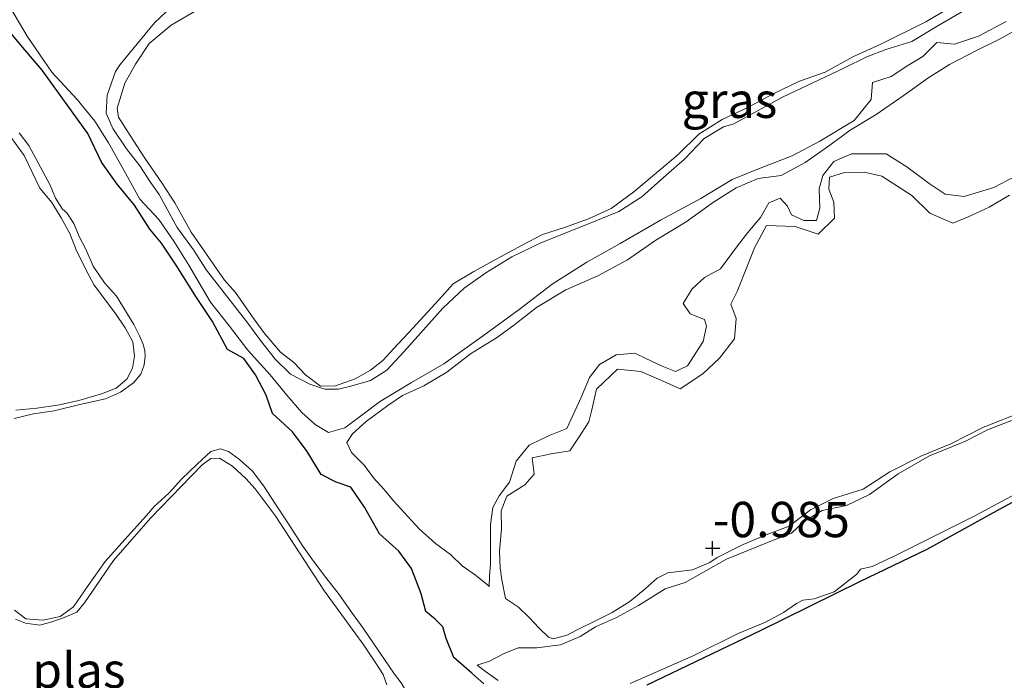
# Model space of a CAD drawing. Units: metres. Extents: x 39990 to 50010, y 406250 to 412503.
# Drawn here: x 42774 to 42844, y 411415 to 411462 of the extents above; entities that cross this region are included whole.
import ezdxf
from ezdxf.enums import TextEntityAlignment as Align

# ---------------------------------------------------------------- set-up
doc = ezdxf.new("R2010")
doc.units = ezdxf.units.M
doc.layers.get('0').update_dxf_attribs({"lineweight": 25})
doc.layers.add('B-ME-GW-HOOGTEPUNT-S-B1', color=10, linetype='Continuous')
doc.layers.add('B-ME-GW-INSTEEKWATERGANG-L-B1', color=10, linetype='Continuous')
for name, color, linetype, lineweight in [('B-ME-GW-KRUINLIJN-L-B1', 93, 'Continuous', 18), ('B-ME-GW-TEENLIJN-L-B1', 93, 'Continuous', 18), ('B-ME-IE-GRASLAND-GV-B6', 93, 'Continuous', 18), ('B-ME-OG-WATER-GV-B6', 153, 'Continuous', 18)]:
    doc.layers.add(name, color=color, linetype=linetype, lineweight=lineweight)
doc.styles.add('NLCS-ISO', font='NLCS-ISO.TTF')

# ---------------------------------------------------------------- blocks, each defined once
blk = doc.blocks.new('hoogtepunt')
for p, q in [((-0.5, 0), (0.5, 0)), ((0, 0.5), (0, -0.5))]:
    blk.add_line(p, q)

msp = doc.modelspace()

# ---------------------------------------------------------------- linework, layer by layer
at = {"layer": 'B-ME-GW-INSTEEKWATERGANG-L-B1'}
for points in [[(42807.286, 411414.669, -1.178), (42806.446, 411415.42, -1.186), (42805.172, 411416.529, -1.178), (42804.631, 411417.881, -1.186), (42804.389, 411418.701, -1.193), (42803.853, 411419.228, -1.219), (42803.194, 411419.782, -1.112), (42802.853, 411421.035, -1.097), (42802.188, 411422.828, -1.104), (42801.276, 411424.045, -1.112), (42799.925, 411425.269, -1.119), (42798.865, 411427.156, -1.097), (42797.903, 411428.567, -1.097), (42796.864, 411428.917, -1.112), (42795.801, 411429.452, -1.127), (42794.816, 411431.092, -1.156), (42793.775, 411432.487, -1.186), (42792.346, 411433.782, -1.212), (42791.901, 411435.072, -1.197), (42791.15, 411436.497, -1.226), (42790.325, 411437.669, -1.252), (42789.176, 411438.293, -1.26), (42788.118, 411440.268, -1.249), (42786.976, 411441.963, -1.234), (42785.545, 411444.26, -1.208), (42784.515, 411445.813, -1.204), (42783.688, 411446.809, -1.115), (42782.598, 411448.486, -1.112), (42781.375, 411449.989, -1.078), (42780.257, 411451.543, -0.997), (42779.305, 411453.569, -0.956), (42776.064, 411458.045, -0.849), (42774.857, 411459.469, -0.886), (42773.244, 411461.374, -0.915)], [(42846.431, 411428.454, -1.167), (42843.765, 411427.02, -1.241), (42838.609, 411424.15, -1.238), (42833.84, 411421.879, -1.271), (42826.867, 411418.44, -1.29), (42818.815, 411414.569, -1.315)]]:
    msp.add_polyline3d(points, dxfattribs=at)
at = {"layer": 'B-ME-GW-KRUINLIJN-L-B1'}
for points in [[(42841.017, 411462.901, -1.556), (42838.535, 411461.446, -1.556), (42835.367, 411459.88, -1.541), (42833.377, 411458.988, -1.534), (42831.42, 411457.895, -1.504), (42829.609, 411457.264, -1.449), (42827.707, 411456.328, -1.364), (42826.007, 411455.423, -1.471), (42824.14, 411454.548, -1.471), (42822.499, 411453.519, -1.49), (42821.001, 411452.059, -1.508), (42819.221, 411450.549, -1.43), (42817.887, 411449.428, -1.493), (42816.288, 411448.268, -1.427), (42814.687, 411447.52, -1.356), (42813, 411446.905, -1.386), (42811.429, 411446.411, -1.427), (42809.995, 411445.678, -1.43), (42808.162, 411444.688, -1.393), (42806.585, 411443.799, -1.412), (42805.131, 411442.926, -1.419), (42804.121, 411441.809, -1.43), (42802.281, 411439.791, -1.43), (42800.941, 411438.363, -1.441), (42800.147, 411437.523, -1.438), (42799.284, 411436.826, -1.445), (42798.203, 411436.219, -1.46), (42796.808, 411435.722, -1.456), (42795.753, 411435.695, -1.475), (42794.694, 411436.493, -1.452), (42793.856, 411437.375, -1.452), (42792.919, 411438.101, -1.441), (42791.815, 411439.401, -1.464), (42791.041, 411440.466, -1.43), (42790.285, 411441.541, -1.43), (42789.736, 411442.322, -1.441), (42788.95, 411443.186, -1.46), (42786.614, 411446.595, -1.601), (42785.443, 411448.668, -1.601), (42784.525, 411450.079, -1.597), (42783.323, 411451.81, -1.597), (42782.285, 411453.424, -1.575), (42781.471, 411454.71, -1.575), (42781.384, 411455.344, -1.597), (42781.921, 411457.127, -1.593), (42782.671, 411458.468, -1.623), (42783.633, 411459.911, -1.63), (42785.181, 411461.221, -1.645), (42786.883, 411462.214, -1.634)], [(42807.681, 411421.543, -1.249), (42807.562, 411421.664, -1.252), (42806.711, 411422.345, -1.256), (42805.756, 411423.018, -1.282), (42804.943, 411423.804, -1.364), (42803.866, 411424.593, -1.36), (42802.723, 411425.612, -1.382), (42800.918, 411427.599, -1.441), (42800.254, 411428.39, -1.478), (42799.485, 411429.219, -1.475), (42798.867, 411430.098, -1.493), (42797.941, 411431.026, -1.549), (42797.61, 411431.716, -1.556), (42798.014, 411432.324, -1.601), (42798.968, 411433.197, -1.604), (42800.505, 411434.349, -1.597), (42801.543, 411435.045, -1.608), (42803.046, 411435.724, -1.601), (42804.677, 411436.682, -1.601), (42806.34, 411437.982, -1.604), (42808.193, 411439.113, -1.589), (42809.383, 411439.99, -1.578), (42811.019, 411441.256, -1.575), (42813.093, 411442.514, -1.564), (42815.348, 411443.489, -1.564), (42817.438, 411444.625, -1.575), (42819.444, 411446.025, -1.575), (42821.607, 411447.326, -1.575), (42823.446, 411448.668, -1.578), (42825.14, 411449.721, -1.545), (42826.678, 411450.374, -1.545), (42828.315, 411450.594, -1.519), (42830.007, 411451.516, -1.512), (42831.755, 411452.727, -1.512), (42833.186, 411453.786, -1.534), (42835.03, 411454.89, -1.56), (42836.938, 411456.221, -1.564), (42838.67, 411457.468, -1.578), (42840.213, 411458.427, -1.593), (42842.108, 411459.425, -1.612), (42843.692, 411460.209, -1.593), (42845.632, 411461.25, -1.582)], [(42774.452, 411453.608, -0.955), (42775.138, 411452.713, -0.971), (42776.108, 411450.863, -0.962), (42776.631, 411449.916, -1.077), (42777.018, 411448.998, -1.145), (42777.5, 411448.22, -1.18), (42777.827, 411447.96, -1.246), (42778.31, 411447.209, -1.182), (42778.691, 411446.274, -1.189), (42779.155, 411445.393, -1.155), (42779.685, 411444.18, -1.166), (42780.475, 411443.012, -1.116), (42781.335, 411442.064, -1.141), (42782.563, 411440.07, -1.136), (42782.752, 411439.676, -1.212), (42782.957, 411439.249, -1.271), (42783.177, 411438.708, -1.308), (42783.332, 411438.218, -1.37), (42783.358, 411437.799, -1.415), (42783.278, 411437.209, -1.463), (42783.04, 411436.556, -1.509), (42782.526, 411435.945, -1.514), (42781.62, 411435.28, -1.463), (42780.538, 411434.814, -1.459), (42778.74, 411434.408, -1.463), (42776.91, 411433.959, -1.463), (42775.457, 411433.759, -1.463), (42774.095, 411433.427, -1.463)], [(42844.45, 411449.209, -0.941), (42843.02, 411448.36, -0.952), (42841.486, 411447.643, -0.976), (42840.454, 411447.227, -1.024), (42838.82, 411447.937, -1.037), (42837.537, 411449.178, -1.003), (42835.425, 411450.546, -1.089), (42834.183, 411450.818, -1.085), (42832.799, 411450.799, -1.13), (42831.719, 411450.482, -1.157), (42831.689, 411449.619, -1.147), (42832.042, 411448.718, -1.147), (42832.081, 411447.585, -1.127), (42830.915, 411446.439, -1.123), (42829.303, 411446.977, -1.034), (42827.269, 411447.05, -1.109), (42826.43, 411445.475, -1.144), (42825.922, 411444.221, -1.106), (42825.202, 411442.4, -1.051), (42824.764, 411441.503, -1.089), (42825.131, 411440.488, -1.048), (42825.011, 411439.056, -1.106), (42823.956, 411437.681, -1.133), (42822.774, 411436.567, -1.127), (42821.179, 411435.517, -1.109), (42820.192, 411435.972, -1.113), (42818.389, 411436.741, -1.175), (42816.73, 411436.914, -1.216), (42815.267, 411435.503, -1.264), (42814.893, 411433.929, -1.281), (42814.726, 411433.183, -1.333), (42813.992, 411432.063, -1.281), (42813.367, 411431.136, -1.25), (42812.061, 411430.912, -1.236), (42810.713, 411430.648, -1.298), (42810.85, 411429.481, -1.216), (42810.203, 411428.726, -1.181), (42808.912, 411427.924, -1.113), (42808.522, 411426.888, -1.168), (42808.543, 411425.625, -1.209), (42808.412, 411424.048, -1.202), (42808.459, 411422.858, -1.23), (42808.577, 411422.026, -1.199), (42808.829, 411420.705, -1.186)], [(42813.153, 411418.1, -1.041), (42814.215, 411418.657, -1.058), (42815.003, 411419.036, -1.079), (42816.373, 411419.715, -1.079), (42817.623, 411420.477, -1.079), (42818.687, 411421.372, -1.089), (42819.554, 411422.132, -1.099), (42820.301, 411422.512, -1.079), (42822.038, 411422.721, -1.065), (42823.26, 411423.247, -1.092), (42823.778, 411423.597, -1.106), (42825.624, 411424.505, -1.103), (42827.255, 411425.188, -1.12), (42828.877, 411425.806, -1.106), (42830.385, 411426.955, -1.103), (42831.977, 411427.761, -1.096), (42834.096, 411428.436, -1.109), (42835.996, 411429.653, -1.082), (42838.195, 411430.75, -1.089), (42840.301, 411431.621, -1.106), (42842.714, 411432.862, -1.103), (42842.804, 411432.885, -1.123), (42845.18, 411433.825, -1.137)], [(42774.123, 411419.867, -1.457), (42774.923, 411419.268, -1.454), (42776.142, 411419.168, -1.457), (42777.346, 411419.437, -1.457), (42778.29, 411420.106, -1.457), (42779.329, 411421.615, -1.457), (42780.517, 411423.318, -1.457), (42781.925, 411424.87, -1.457), (42783.455, 411426.561, -1.457), (42783.986, 411427.194, -1.482), (42785.032, 411428.154, -1.484), (42785.954, 411429.15, -1.521), (42787.018, 411430.186, -1.546), (42788.003, 411431.078, -1.553), (42788.679, 411431.268, -1.468), (42789.236, 411431.091, -1.431), (42790.025, 411430.514, -1.404), (42790.94, 411429.702, -1.361), (42791.743, 411428.647, -1.271), (42792.512, 411427.441, -1.193), (42793.381, 411426.109, -1.216), (42794.5, 411424.398, -1.214), (42795.26, 411423.349, -1.214), (42796.127, 411422.19, -1.219), (42797.063, 411420.971, -1.255), (42797.94, 411419.736, -1.264), (42798.769, 411418.599, -1.285)], [(42813.153, 411418.1, -1.041), (42812.227, 411417.85, -1.119), (42811.869, 411417.961, -1.127), (42811.211, 411418.604, -1.134), (42810.529, 411419.343, -1.13), (42809.733, 411420.093, -1.149), (42808.829, 411420.705, -1.186)], [(42810.456, 411393.738, -1.503), (42810.737, 411393.691, -1.397), (42811.257, 411394.002, -1.423), (42811.647, 411394.296, -1.405), (42811.967, 411394.769, -1.412), (42812.357, 411395.413, -1.407), (42812.489, 411395.993, -1.381), (42812.315, 411396.609, -1.358), (42811.883, 411397.633, -1.335), (42810.694, 411400.011, -1.314), (42809.492, 411401.912, -1.324), (42807.606, 411404.853, -1.301), (42806.802, 411406.367, -1.275), (42806.308, 411407.3, -1.283), (42805.504, 411408.404, -1.236), (42804.577, 411409.509, -1.213), (42803.818, 411410.33, -1.2), (42803.18, 411411.119, -1.211), (42802.686, 411412.083, -1.175), (42802.02, 411413.785, -1.128), (42801.44, 411414.738, -1.12), (42800.978, 411415.352, -1.112), (42798.769, 411418.599, -1.285)]]:
    msp.add_polyline3d(points, dxfattribs=at)
at = {"layer": 'B-ME-GW-TEENLIJN-L-B1'}
msp.add_polyline3d([(42807.681, 411421.543, -1.249), (42807.693, 411422.268, -1.312), (42807.772, 411423.154, -1.363), (42807.775, 411424.408, -1.388), (42807.776, 411424.994, -1.398), (42807.766, 411425.939, -1.384), (42807.939, 411427.133, -1.412), (42808.368, 411427.965, -1.449), (42809.115, 411428.93, -1.429), (42809.578, 411430.405, -1.422), (42810.491, 411431.531, -1.46), (42811.853, 411432.185, -1.47), (42813.156, 411432.711, -1.477), (42814.15, 411434.845, -1.456), (42814.759, 411436.309, -1.456), (42815.465, 411437.234, -1.491), (42816.648, 411437.924, -1.477), (42817.969, 411438.034, -1.47), (42818.753, 411437.664, -1.47), (42819.901, 411437.125, -1.46), (42820.831, 411436.744, -1.449), (42821.692, 411437.138, -1.456), (42822.786, 411438.855, -1.415), (42823.03, 411439.942, -1.339), (42822.9, 411440.425, -1.322), (42821.888, 411440.807, -1.315), (42821.394, 411441.539, -1.298), (42822.029, 411442.571, -1.305), (42822.897, 411443.372, -1.329), (42824.03, 411443.998, -1.336), (42825.228, 411445.624, -1.333), (42825.95, 411446.557, -1.346), (42826.854, 411447.618, -1.343), (42827.448, 411448.651, -1.346), (42828.235, 411448.989, -1.367), (42828.764, 411448.435, -1.381), (42829.048, 411447.804, -1.363), (42829.921, 411447.415, -1.398), (42830.816, 411447.402, -1.408), (42831.034, 411448.294, -1.419), (42830.99, 411449.646, -1.408), (42831.248, 411450.579, -1.422), (42832.037, 411451.584, -1.429), (42833.292, 411452.126, -1.446), (42835.742, 411452.113, -1.442), (42837.186, 411451.211, -1.432), (42838.763, 411450.03, -1.432), (42839.899, 411449.263, -1.439), (42841.249, 411449.104, -1.425), (42843.351, 411449.731, -1.419), (42844.878, 411450.546, -1.429)], dxfattribs=at)
at = {"layer": 'B-ME-IE-GRASLAND-GV-B6'}
for points in [[(42842.721, 411463.143, -1.898), (42839.384, 411461.175, -1.898), (42837.559, 411460.056, -1.898), (42835.702, 411459.506, -1.898), (42834.367, 411458.965, -1.898), (42832.742, 411458.184, -1.898), (42828.395, 411456.135, -1.898), (42824.963, 411454.242, -1.898), (42824.235, 411454.034, -1.898), (42822.87, 411453.216, -1.898), (42821.48, 411451.74, -1.898), (42820.209, 411450.644, -1.898), (42818.45, 411449.092, -1.898), (42816.83, 411448.051, -1.898), (42814.446, 411447.086, -1.898), (42811.316, 411445.824, -1.898), (42809.281, 411444.846, -1.898), (42807.423, 411443.71, -1.898), (42805.9, 411442.635, -1.898), (42804.404, 411441.209, -1.898), (42801.637, 411438.141, -1.898), (42800.428, 411436.833, -1.898), (42799.285, 411436.102, -1.898), (42797.903, 411435.7, -1.898), (42797.029, 411435.502, -1.898), (42796.06, 411435.5, -1.898), (42794.99, 411435.835, -1.898), (42793.617, 411436.548, -1.898), (42792.567, 411437.598, -1.898), (42791.496, 411438.942, -1.898), (42790.611, 411440.153, -1.898), (42787.681, 411443.895, -1.898), (42786.768, 411445.334, -1.898), (42785.62, 411446.923, -1.898), (42784.337, 411449.256, -1.898), (42783.707, 411450.145, -1.898), (42782.968, 411451.264, -1.898), (42782.042, 411452.475, -1.898), (42781.063, 411453.923, -1.898), (42780.591, 411454.989, -1.898), (42780.668, 411456.258, -1.898), (42781.256, 411457.934, -1.898), (42781.581, 411458.434, -1.898), (42784.02, 411461.384, -1.898), (42785.665, 411462.922, -1.898)], [(42786.883, 411462.214, -1.634), (42785.181, 411461.221, -1.645), (42783.633, 411459.911, -1.63), (42782.671, 411458.468, -1.623), (42781.921, 411457.127, -1.593), (42781.384, 411455.344, -1.597), (42781.471, 411454.71, -1.575), (42782.285, 411453.424, -1.575), (42783.323, 411451.81, -1.597), (42784.525, 411450.079, -1.597), (42785.443, 411448.668, -1.601), (42786.614, 411446.595, -1.601), (42788.95, 411443.186, -1.46), (42789.736, 411442.322, -1.441), (42790.285, 411441.541, -1.43), (42791.041, 411440.466, -1.43), (42791.815, 411439.401, -1.464), (42792.919, 411438.101, -1.441), (42793.856, 411437.375, -1.452), (42794.694, 411436.493, -1.452), (42795.753, 411435.695, -1.475), (42796.808, 411435.722, -1.456), (42798.203, 411436.219, -1.46), (42799.284, 411436.826, -1.445), (42800.147, 411437.523, -1.438), (42800.941, 411438.363, -1.441), (42802.281, 411439.791, -1.43), (42804.121, 411441.809, -1.43), (42805.131, 411442.926, -1.419), (42806.585, 411443.799, -1.412), (42808.162, 411444.688, -1.393), (42809.995, 411445.678, -1.43), (42811.429, 411446.411, -1.427), (42813, 411446.905, -1.386), (42814.687, 411447.52, -1.356), (42816.288, 411448.268, -1.427), (42817.887, 411449.428, -1.493), (42819.221, 411450.549, -1.43), (42821.001, 411452.059, -1.508), (42822.499, 411453.519, -1.49), (42824.14, 411454.548, -1.471), (42826.007, 411455.423, -1.471), (42827.707, 411456.328, -1.364), (42829.609, 411457.264, -1.449), (42831.42, 411457.895, -1.504), (42833.377, 411458.988, -1.534), (42835.367, 411459.88, -1.541), (42838.535, 411461.446, -1.556), (42841.017, 411462.901, -1.556)], [(42841.017, 411462.901, -1.556), (42838.535, 411461.446, -1.556), (42835.367, 411459.88, -1.541), (42833.377, 411458.988, -1.534), (42831.42, 411457.895, -1.504), (42829.609, 411457.264, -1.449), (42827.707, 411456.328, -1.364), (42826.007, 411455.423, -1.471), (42824.14, 411454.548, -1.471), (42822.499, 411453.519, -1.49), (42821.001, 411452.059, -1.508), (42819.221, 411450.549, -1.43), (42817.887, 411449.428, -1.493), (42816.288, 411448.268, -1.427), (42814.687, 411447.52, -1.356), (42813, 411446.905, -1.386), (42811.429, 411446.411, -1.427), (42809.995, 411445.678, -1.43), (42808.162, 411444.688, -1.393), (42806.585, 411443.799, -1.412), (42805.131, 411442.926, -1.419), (42804.121, 411441.809, -1.43), (42802.281, 411439.791, -1.43), (42800.941, 411438.363, -1.441), (42800.147, 411437.523, -1.438), (42799.284, 411436.826, -1.445), (42798.203, 411436.219, -1.46), (42796.808, 411435.722, -1.456), (42795.753, 411435.695, -1.475), (42794.694, 411436.493, -1.452), (42793.856, 411437.375, -1.452), (42792.919, 411438.101, -1.441), (42791.815, 411439.401, -1.464), (42791.041, 411440.466, -1.43), (42790.285, 411441.541, -1.43), (42789.736, 411442.322, -1.441), (42788.95, 411443.186, -1.46), (42786.614, 411446.595, -1.601), (42785.443, 411448.668, -1.601), (42784.525, 411450.079, -1.597), (42783.323, 411451.81, -1.597), (42782.285, 411453.424, -1.575), (42781.471, 411454.71, -1.575), (42781.384, 411455.344, -1.597), (42781.921, 411457.127, -1.593), (42782.671, 411458.468, -1.623), (42783.633, 411459.911, -1.63), (42785.181, 411461.221, -1.645), (42786.883, 411462.214, -1.634)], [(42773.866, 411462.381, -1.898), (42775.001, 411460.442, -1.898), (42776.752, 411457.89, -1.898), (42778.546, 411455.965, -1.898), (42779.784, 411454.44, -1.898), (42780.77, 411452.894, -1.898), (42781.856, 411450.971, -1.898), (42782.98, 411448.927, -1.898), (42784.325, 411447.473, -1.898), (42785.385, 411445.942, -1.898), (42786.441, 411444.248, -1.898), (42787.98, 411441.635, -1.898), (42789.314, 411439.953, -1.898), (42790.622, 411438.239, -1.898), (42792.183, 411436.505, -1.898), (42793.358, 411435.07, -1.898), (42794.438, 411433.832, -1.898), (42795.361, 411433.003, -1.898), (42796.321, 411432.435, -1.898), (42797.475, 411432.767, -1.898), (42798.381, 411433.445, -1.898), (42799.929, 411434.594, -1.898), (42802.181, 411435.959, -1.898), (42804.474, 411437.283, -1.898), (42807.265, 411439.291, -1.898), (42809.801, 411441.117, -1.898), (42812.126, 411442.921, -1.898), (42814.576, 411444.462, -1.898), (42816.933, 411445.777, -1.898), (42819.776, 411447.427, -1.898), (42822.633, 411448.962, -1.898), (42824.853, 411450.312, -1.898), (42826.835, 411451.103, -1.898), (42829.096, 411451.988, -1.898), (42831.042, 411453.024, -1.898), (42833.475, 411454.477, -1.898), (42834.679, 411455.964, -1.898), (42834.77, 411457.16, -1.898), (42836.08, 411457.587, -1.898), (42837.256, 411458.375, -1.898), (42838.332, 411458.993, -1.898), (42839.309, 411459.988, -1.898), (42840.561, 411459.862, -1.898), (42842.263, 411460.438, -1.898), (42844.209, 411461.475, -1.898)], [(42773.244, 411461.374, -0.915), (42774.857, 411459.469, -0.886), (42776.064, 411458.045, -0.849), (42779.305, 411453.569, -0.956), (42780.257, 411451.543, -0.997), (42781.375, 411449.989, -1.078), (42782.598, 411448.486, -1.112), (42783.688, 411446.809, -1.115), (42784.515, 411445.813, -1.204), (42785.545, 411444.26, -1.208), (42786.976, 411441.963, -1.234), (42788.118, 411440.268, -1.249), (42789.176, 411438.293, -1.26), (42790.325, 411437.669, -1.252), (42791.15, 411436.497, -1.226), (42791.901, 411435.072, -1.197), (42792.346, 411433.782, -1.212), (42793.775, 411432.487, -1.186), (42794.816, 411431.092, -1.156), (42795.801, 411429.452, -1.127), (42796.864, 411428.917, -1.112), (42797.903, 411428.567, -1.097), (42798.865, 411427.156, -1.097), (42799.925, 411425.269, -1.119), (42801.276, 411424.045, -1.112), (42802.188, 411422.828, -1.104), (42802.853, 411421.035, -1.097), (42803.194, 411419.782, -1.112), (42803.853, 411419.228, -1.219), (42804.389, 411418.701, -1.193), (42804.631, 411417.881, -1.186), (42805.172, 411416.529, -1.178), (42806.446, 411415.42, -1.186), (42807.286, 411414.669, -1.178)], [(42807.286, 411414.669, -1.178), (42806.446, 411415.42, -1.186), (42805.172, 411416.529, -1.178), (42804.631, 411417.881, -1.186), (42804.389, 411418.701, -1.193), (42803.853, 411419.228, -1.219), (42803.194, 411419.782, -1.112), (42802.853, 411421.035, -1.097), (42802.188, 411422.828, -1.104), (42801.276, 411424.045, -1.112), (42799.925, 411425.269, -1.119), (42798.865, 411427.156, -1.097), (42797.903, 411428.567, -1.097), (42796.864, 411428.917, -1.112), (42795.801, 411429.452, -1.127), (42794.816, 411431.092, -1.156), (42793.775, 411432.487, -1.186), (42792.346, 411433.782, -1.212), (42791.901, 411435.072, -1.197), (42791.15, 411436.497, -1.226), (42790.325, 411437.669, -1.252), (42789.176, 411438.293, -1.26), (42788.118, 411440.268, -1.249), (42786.976, 411441.963, -1.234), (42785.545, 411444.26, -1.208), (42784.515, 411445.813, -1.204), (42783.688, 411446.809, -1.115), (42782.598, 411448.486, -1.112), (42781.375, 411449.989, -1.078), (42780.257, 411451.543, -0.997), (42779.305, 411453.569, -0.956), (42776.064, 411458.045, -0.849), (42774.857, 411459.469, -0.886), (42773.244, 411461.374, -0.915)], [(42845.632, 411461.25, -1.582), (42843.692, 411460.209, -1.593), (42842.108, 411459.425, -1.612), (42840.213, 411458.427, -1.593), (42838.67, 411457.468, -1.578), (42836.938, 411456.221, -1.564), (42835.03, 411454.89, -1.56), (42833.186, 411453.786, -1.534), (42831.755, 411452.727, -1.512), (42830.007, 411451.516, -1.512), (42828.315, 411450.594, -1.519), (42826.678, 411450.374, -1.545), (42825.14, 411449.721, -1.545), (42823.446, 411448.668, -1.578), (42821.607, 411447.326, -1.575), (42819.444, 411446.025, -1.575), (42817.438, 411444.625, -1.575), (42815.348, 411443.489, -1.564), (42813.093, 411442.514, -1.564), (42811.019, 411441.256, -1.575), (42809.383, 411439.99, -1.578), (42808.193, 411439.113, -1.589), (42806.34, 411437.982, -1.604), (42804.677, 411436.682, -1.601), (42803.046, 411435.724, -1.601), (42801.543, 411435.045, -1.608), (42800.505, 411434.349, -1.597), (42798.968, 411433.197, -1.604), (42798.014, 411432.324, -1.601), (42797.61, 411431.716, -1.556), (42797.941, 411431.026, -1.549), (42798.867, 411430.098, -1.493), (42799.485, 411429.219, -1.475), (42800.254, 411428.39, -1.478), (42800.918, 411427.599, -1.441), (42802.723, 411425.612, -1.382), (42803.866, 411424.593, -1.36), (42804.943, 411423.804, -1.364), (42805.756, 411423.018, -1.282), (42806.711, 411422.345, -1.256), (42807.562, 411421.664, -1.252), (42807.681, 411421.543, -1.249)], [(42844.878, 411450.546, -1.429), (42843.351, 411449.731, -1.419), (42841.249, 411449.104, -1.425), (42839.899, 411449.263, -1.439), (42838.763, 411450.03, -1.432), (42837.186, 411451.211, -1.432), (42835.742, 411452.113, -1.442), (42833.292, 411452.126, -1.446), (42832.037, 411451.584, -1.429), (42831.248, 411450.579, -1.422), (42830.99, 411449.646, -1.408), (42831.034, 411448.294, -1.419), (42830.816, 411447.402, -1.408), (42829.921, 411447.415, -1.398), (42829.048, 411447.804, -1.363), (42828.764, 411448.435, -1.381), (42828.235, 411448.989, -1.367), (42827.448, 411448.651, -1.346), (42826.854, 411447.618, -1.343), (42825.95, 411446.557, -1.346), (42825.228, 411445.624, -1.333), (42824.03, 411443.998, -1.336), (42822.897, 411443.372, -1.329), (42822.029, 411442.571, -1.305), (42821.394, 411441.539, -1.298), (42821.888, 411440.807, -1.315), (42822.9, 411440.425, -1.322), (42823.03, 411439.942, -1.339), (42822.786, 411438.855, -1.415), (42821.692, 411437.138, -1.456), (42820.831, 411436.744, -1.449), (42819.901, 411437.125, -1.46), (42818.753, 411437.664, -1.47), (42817.969, 411438.034, -1.47), (42816.648, 411437.924, -1.477), (42815.465, 411437.234, -1.491), (42814.759, 411436.309, -1.456), (42814.15, 411434.845, -1.456), (42813.156, 411432.711, -1.477), (42811.853, 411432.185, -1.47), (42810.491, 411431.531, -1.46), (42809.578, 411430.405, -1.422), (42809.115, 411428.93, -1.429), (42808.368, 411427.965, -1.449), (42807.939, 411427.133, -1.412), (42807.766, 411425.939, -1.384), (42807.776, 411424.994, -1.398), (42807.775, 411424.408, -1.388), (42807.772, 411423.154, -1.363), (42807.693, 411422.268, -1.312), (42807.681, 411421.543, -1.249), (42807.562, 411421.664, -1.252), (42806.711, 411422.345, -1.256), (42805.756, 411423.018, -1.282), (42804.943, 411423.804, -1.364), (42803.866, 411424.593, -1.36), (42802.723, 411425.612, -1.382), (42800.918, 411427.599, -1.441), (42800.254, 411428.39, -1.478), (42799.485, 411429.219, -1.475), (42798.867, 411430.098, -1.493), (42797.941, 411431.026, -1.549), (42797.61, 411431.716, -1.556), (42798.014, 411432.324, -1.601), (42798.968, 411433.197, -1.604), (42800.505, 411434.349, -1.597), (42801.543, 411435.045, -1.608), (42803.046, 411435.724, -1.601), (42804.677, 411436.682, -1.601), (42806.34, 411437.982, -1.604), (42808.193, 411439.113, -1.589), (42809.383, 411439.99, -1.578), (42811.019, 411441.256, -1.575), (42813.093, 411442.514, -1.564), (42815.348, 411443.489, -1.564), (42817.438, 411444.625, -1.575), (42819.444, 411446.025, -1.575), (42821.607, 411447.326, -1.575), (42823.446, 411448.668, -1.578), (42825.14, 411449.721, -1.545), (42826.678, 411450.374, -1.545), (42828.315, 411450.594, -1.519), (42830.007, 411451.516, -1.512), (42831.755, 411452.727, -1.512), (42833.186, 411453.786, -1.534), (42835.03, 411454.89, -1.56), (42836.938, 411456.221, -1.564), (42838.67, 411457.468, -1.578), (42840.213, 411458.427, -1.593), (42842.108, 411459.425, -1.612), (42843.692, 411460.209, -1.593), (42845.632, 411461.25, -1.582)], [(42774.095, 411433.427, -1.463), (42775.457, 411433.759, -1.463), (42776.91, 411433.959, -1.463), (42778.74, 411434.408, -1.463), (42780.538, 411434.814, -1.459), (42781.62, 411435.28, -1.463), (42782.526, 411435.945, -1.514), (42783.04, 411436.556, -1.509), (42783.278, 411437.209, -1.463), (42783.358, 411437.799, -1.415), (42783.332, 411438.218, -1.37), (42783.177, 411438.708, -1.308), (42782.957, 411439.249, -1.271), (42782.752, 411439.676, -1.212), (42782.563, 411440.07, -1.136), (42781.335, 411442.064, -1.141), (42780.475, 411443.012, -1.116), (42779.685, 411444.18, -1.166), (42779.155, 411445.393, -1.155), (42778.691, 411446.274, -1.189), (42778.31, 411447.209, -1.182), (42777.827, 411447.96, -1.246), (42777.5, 411448.22, -1.18), (42777.018, 411448.998, -1.145), (42776.631, 411449.916, -1.077), (42776.108, 411450.863, -0.962), (42775.138, 411452.713, -0.971), (42774.452, 411453.608, -0.955)], [(42774.452, 411453.608, -0.955), (42775.138, 411452.713, -0.971), (42776.108, 411450.863, -0.962), (42776.631, 411449.916, -1.077), (42777.018, 411448.998, -1.145), (42777.5, 411448.22, -1.18), (42777.827, 411447.96, -1.246), (42778.31, 411447.209, -1.182), (42778.691, 411446.274, -1.189), (42779.155, 411445.393, -1.155), (42779.685, 411444.18, -1.166), (42780.475, 411443.012, -1.116), (42781.335, 411442.064, -1.141), (42782.563, 411440.07, -1.136), (42782.752, 411439.676, -1.212), (42782.957, 411439.249, -1.271), (42783.177, 411438.708, -1.308), (42783.332, 411438.218, -1.37), (42783.358, 411437.799, -1.415), (42783.278, 411437.209, -1.463), (42783.04, 411436.556, -1.509), (42782.526, 411435.945, -1.514), (42781.62, 411435.28, -1.463), (42780.538, 411434.814, -1.459), (42778.74, 411434.408, -1.463), (42776.91, 411433.959, -1.463), (42775.457, 411433.759, -1.463), (42774.095, 411433.427, -1.463)], [(42774.205, 411434.003, -1.58), (42775.706, 411434.159, -1.58), (42777.289, 411434.395, -1.58), (42778.662, 411434.691, -1.58), (42780.257, 411435.155, -1.58), (42781.313, 411435.562, -1.58), (42782.056, 411436.202, -1.58), (42782.467, 411436.985, -1.58), (42782.594, 411437.814, -1.58), (42782.472, 411438.825, -1.58), (42781.933, 411439.819, -1.58), (42781.265, 411440.831, -1.58), (42779.749, 411442.849, -1.58), (42779.203, 411443.859, -1.58), (42778.477, 411445.328, -1.58), (42778.023, 411446.483, -1.58), (42777.405, 411447.6, -1.58), (42776.746, 411448.677, -1.58), (42775.915, 411449.691, -1.58), (42774.803, 411452.004, -1.58), (42773.886, 411453.281, -1.58)], [(42807.681, 411421.543, -1.249), (42807.693, 411422.268, -1.312), (42807.772, 411423.154, -1.363), (42807.775, 411424.408, -1.388), (42807.776, 411424.994, -1.398), (42807.766, 411425.939, -1.384), (42807.939, 411427.133, -1.412), (42808.368, 411427.965, -1.449), (42809.115, 411428.93, -1.429), (42809.578, 411430.405, -1.422), (42810.491, 411431.531, -1.46), (42811.853, 411432.185, -1.47), (42813.156, 411432.711, -1.477), (42814.15, 411434.845, -1.456), (42814.759, 411436.309, -1.456), (42815.465, 411437.234, -1.491), (42816.648, 411437.924, -1.477), (42817.969, 411438.034, -1.47), (42818.753, 411437.664, -1.47), (42819.901, 411437.125, -1.46), (42820.831, 411436.744, -1.449), (42821.692, 411437.138, -1.456), (42822.786, 411438.855, -1.415), (42823.03, 411439.942, -1.339), (42822.9, 411440.425, -1.322), (42821.888, 411440.807, -1.315), (42821.394, 411441.539, -1.298), (42822.029, 411442.571, -1.305), (42822.897, 411443.372, -1.329), (42824.03, 411443.998, -1.336), (42825.228, 411445.624, -1.333), (42825.95, 411446.557, -1.346), (42826.854, 411447.618, -1.343), (42827.448, 411448.651, -1.346), (42828.235, 411448.989, -1.367), (42828.764, 411448.435, -1.381), (42829.048, 411447.804, -1.363), (42829.921, 411447.415, -1.398), (42830.816, 411447.402, -1.408), (42831.034, 411448.294, -1.419), (42830.99, 411449.646, -1.408), (42831.248, 411450.579, -1.422), (42832.037, 411451.584, -1.429), (42833.292, 411452.126, -1.446), (42835.742, 411452.113, -1.442), (42837.186, 411451.211, -1.432), (42838.763, 411450.03, -1.432), (42839.899, 411449.263, -1.439), (42841.249, 411449.104, -1.425), (42843.351, 411449.731, -1.419), (42844.878, 411450.546, -1.429)], [(42813.153, 411418.1, -1.041), (42812.227, 411417.85, -1.119), (42811.869, 411417.961, -1.127), (42811.211, 411418.604, -1.134), (42810.529, 411419.343, -1.13), (42809.733, 411420.093, -1.149), (42808.829, 411420.705, -1.186), (42808.577, 411422.026, -1.199), (42808.459, 411422.858, -1.23), (42808.412, 411424.048, -1.202), (42808.543, 411425.625, -1.209), (42808.522, 411426.888, -1.168), (42808.912, 411427.924, -1.113), (42810.203, 411428.726, -1.181), (42810.85, 411429.481, -1.216), (42810.713, 411430.648, -1.298), (42812.061, 411430.912, -1.236), (42813.367, 411431.136, -1.25), (42813.992, 411432.063, -1.281), (42814.726, 411433.183, -1.333), (42814.893, 411433.929, -1.281), (42815.267, 411435.503, -1.264), (42816.73, 411436.914, -1.216), (42818.389, 411436.741, -1.175), (42820.192, 411435.972, -1.113), (42821.179, 411435.517, -1.109), (42822.774, 411436.567, -1.127), (42823.956, 411437.681, -1.133), (42825.011, 411439.056, -1.106), (42825.131, 411440.488, -1.048), (42824.764, 411441.503, -1.089), (42825.202, 411442.4, -1.051), (42825.922, 411444.221, -1.106), (42826.43, 411445.475, -1.144), (42827.269, 411447.05, -1.109), (42829.303, 411446.977, -1.034), (42830.915, 411446.439, -1.123), (42832.081, 411447.585, -1.127), (42832.042, 411448.718, -1.147), (42831.689, 411449.619, -1.147), (42831.719, 411450.482, -1.157), (42832.799, 411450.799, -1.13), (42834.183, 411450.818, -1.085), (42835.425, 411450.546, -1.089), (42837.537, 411449.178, -1.003), (42838.82, 411447.937, -1.037), (42840.454, 411447.227, -1.024), (42841.486, 411447.643, -0.976), (42843.02, 411448.36, -0.952), (42844.45, 411449.209, -0.941)], [(42844.45, 411449.209, -0.941), (42843.02, 411448.36, -0.952), (42841.486, 411447.643, -0.976), (42840.454, 411447.227, -1.024), (42838.82, 411447.937, -1.037), (42837.537, 411449.178, -1.003), (42835.425, 411450.546, -1.089), (42834.183, 411450.818, -1.085), (42832.799, 411450.799, -1.13), (42831.719, 411450.482, -1.157), (42831.689, 411449.619, -1.147), (42832.042, 411448.718, -1.147), (42832.081, 411447.585, -1.127), (42830.915, 411446.439, -1.123), (42829.303, 411446.977, -1.034), (42827.269, 411447.05, -1.109), (42826.43, 411445.475, -1.144), (42825.922, 411444.221, -1.106), (42825.202, 411442.4, -1.051), (42824.764, 411441.503, -1.089), (42825.131, 411440.488, -1.048), (42825.011, 411439.056, -1.106), (42823.956, 411437.681, -1.133), (42822.774, 411436.567, -1.127), (42821.179, 411435.517, -1.109), (42820.192, 411435.972, -1.113), (42818.389, 411436.741, -1.175), (42816.73, 411436.914, -1.216), (42815.267, 411435.503, -1.264), (42814.893, 411433.929, -1.281), (42814.726, 411433.183, -1.333), (42813.992, 411432.063, -1.281), (42813.367, 411431.136, -1.25), (42812.061, 411430.912, -1.236), (42810.713, 411430.648, -1.298), (42810.85, 411429.481, -1.216), (42810.203, 411428.726, -1.181), (42808.912, 411427.924, -1.113), (42808.522, 411426.888, -1.168), (42808.543, 411425.625, -1.209), (42808.412, 411424.048, -1.202), (42808.459, 411422.858, -1.23), (42808.577, 411422.026, -1.199), (42808.829, 411420.705, -1.186), (42809.733, 411420.093, -1.149), (42810.529, 411419.343, -1.13), (42811.211, 411418.604, -1.134), (42811.869, 411417.961, -1.127), (42812.227, 411417.85, -1.119), (42813.153, 411418.1, -1.041)], [(42844.782, 411433.351, -1.898), (42842.889, 411432.623, -1.898), (42841.289, 411431.793, -1.898), (42838.806, 411430.781, -1.898), (42836.572, 411429.505, -1.898), (42834.562, 411428.055, -1.898), (42832.938, 411427.274, -1.898), (42831.206, 411426.926, -1.898), (42829.883, 411426.108, -1.898), (42829.032, 411425.315, -1.898), (42827.467, 411424.704, -1.898), (42824.436, 411423.489, -1.898), (42821.536, 411421.833, -1.898), (42820.12, 411421.374, -1.898), (42818.221, 411420.199, -1.898), (42816.669, 411419.352, -1.898), (42815.185, 411418.699, -1.898), (42814.1, 411418.016, -1.898), (42812.706, 411417.427, -1.898), (42811.05, 411417.216, -1.898), (42809.715, 411417.221, -1.898), (42808.74, 411416.813, -1.898), (42807.689, 411416.267, -1.898), (42806.83, 411415.995, -1.898), (42807.409, 411415.547, -1.898), (42808.303, 411414.906, -1.898)], [(42845.18, 411433.825, -1.137), (42842.804, 411432.885, -1.123), (42842.714, 411432.862, -1.103), (42840.301, 411431.621, -1.106), (42838.195, 411430.75, -1.089), (42835.996, 411429.653, -1.082), (42834.096, 411428.436, -1.109), (42831.977, 411427.761, -1.096), (42830.385, 411426.955, -1.103), (42828.877, 411425.806, -1.106), (42827.255, 411425.188, -1.12), (42825.624, 411424.505, -1.103), (42823.778, 411423.597, -1.106), (42823.26, 411423.247, -1.092), (42822.038, 411422.721, -1.065), (42820.301, 411422.512, -1.079), (42819.554, 411422.132, -1.099), (42818.687, 411421.372, -1.089), (42817.623, 411420.477, -1.079), (42816.373, 411419.715, -1.079), (42815.003, 411419.036, -1.079), (42814.215, 411418.657, -1.058), (42813.153, 411418.1, -1.041)], [(42813.153, 411418.1, -1.041), (42814.215, 411418.657, -1.058), (42815.003, 411419.036, -1.079), (42816.373, 411419.715, -1.079), (42817.623, 411420.477, -1.079), (42818.687, 411421.372, -1.089), (42819.554, 411422.132, -1.099), (42820.301, 411422.512, -1.079), (42822.038, 411422.721, -1.065), (42823.26, 411423.247, -1.092), (42823.778, 411423.597, -1.106), (42825.624, 411424.505, -1.103), (42827.255, 411425.188, -1.12), (42828.877, 411425.806, -1.106), (42830.385, 411426.955, -1.103), (42831.977, 411427.761, -1.096), (42834.096, 411428.436, -1.109), (42835.996, 411429.653, -1.082), (42838.195, 411430.75, -1.089), (42840.301, 411431.621, -1.106), (42842.714, 411432.862, -1.103), (42842.804, 411432.885, -1.123), (42845.18, 411433.825, -1.137)], [(42801.44, 411414.738, -1.12), (42800.978, 411415.352, -1.112), (42798.769, 411418.599, -1.285), (42797.94, 411419.736, -1.264), (42797.063, 411420.971, -1.255), (42796.127, 411422.19, -1.219), (42795.26, 411423.349, -1.214), (42794.5, 411424.398, -1.214), (42793.381, 411426.109, -1.216), (42792.512, 411427.441, -1.193), (42791.743, 411428.647, -1.271), (42790.94, 411429.702, -1.361), (42790.025, 411430.514, -1.404), (42789.236, 411431.091, -1.431), (42788.679, 411431.268, -1.468), (42788.003, 411431.078, -1.553), (42787.018, 411430.186, -1.546), (42785.954, 411429.15, -1.521), (42785.032, 411428.154, -1.484), (42783.986, 411427.194, -1.482), (42783.455, 411426.561, -1.457), (42781.925, 411424.87, -1.457), (42780.517, 411423.318, -1.457), (42779.329, 411421.615, -1.457), (42778.29, 411420.106, -1.457), (42777.346, 411419.437, -1.457), (42776.142, 411419.168, -1.457), (42774.923, 411419.268, -1.454), (42774.123, 411419.867, -1.457)], [(42774.123, 411419.867, -1.457), (42774.923, 411419.268, -1.454), (42776.142, 411419.168, -1.457), (42777.346, 411419.437, -1.457), (42778.29, 411420.106, -1.457), (42779.329, 411421.615, -1.457), (42780.517, 411423.318, -1.457), (42781.925, 411424.87, -1.457), (42783.455, 411426.561, -1.457), (42783.986, 411427.194, -1.482), (42785.032, 411428.154, -1.484), (42785.954, 411429.15, -1.521), (42787.018, 411430.186, -1.546), (42788.003, 411431.078, -1.553), (42788.679, 411431.268, -1.468), (42789.236, 411431.091, -1.431), (42790.025, 411430.514, -1.404), (42790.94, 411429.702, -1.361), (42791.743, 411428.647, -1.271), (42792.512, 411427.441, -1.193), (42793.381, 411426.109, -1.216), (42794.5, 411424.398, -1.214), (42795.26, 411423.349, -1.214), (42796.127, 411422.19, -1.219), (42797.063, 411420.971, -1.255), (42797.94, 411419.736, -1.264), (42798.769, 411418.599, -1.285), (42800.978, 411415.352, -1.112), (42801.44, 411414.738, -1.12)], [(42800.439, 411414.6, -1.58), (42800.174, 411415.32, -1.58), (42799.713, 411416.068, -1.58), (42798.806, 411417.41, -1.58), (42796.031, 411421.206, -1.58), (42792.548, 411426.561, -1.58), (42791.136, 411428.448, -1.58), (42790.464, 411429.175, -1.58), (42789.517, 411430.052, -1.58), (42788.597, 411430.62, -1.58), (42788.002, 411430.597, -1.58), (42787.376, 411430.134, -1.58), (42783.727, 411426.381, -1.58), (42781.108, 411423.384, -1.58), (42779.067, 411420.403, -1.58), (42778.519, 411419.736, -1.58), (42777.634, 411419.351, -1.58), (42776.75, 411419.047, -1.58), (42775.907, 411418.824, -1.58), (42774.892, 411418.962, -1.58), (42774.188, 411419.25, -1.58)], [(42817.639, 411414.688, -1.898), (42822.14, 411416.669, -1.898), (42825.274, 411418.216, -1.898), (42827.192, 411419.017, -1.898), (42828.473, 411419.714, -1.898), (42829.386, 411420.335, -1.898), (42829.838, 411420.572, -1.898), (42830.654, 411420.682, -1.898), (42832.053, 411421.173, -1.898), (42833.66, 411422.41, -1.898), (42833.91, 411422.772, -1.898), (42834.752, 411422.955, -1.898), (42836.302, 411423.68, -1.898), (42841.997, 411426.539, -1.898), (42849.419, 411430.511, -1.898)], [(42818.815, 411414.569, -1.315), (42826.867, 411418.44, -1.29), (42833.84, 411421.879, -1.271), (42838.609, 411424.15, -1.238), (42843.765, 411427.02, -1.241), (42846.431, 411428.454, -1.167)], [(42846.431, 411428.454, -1.167), (42843.765, 411427.02, -1.241), (42838.609, 411424.15, -1.238), (42833.84, 411421.879, -1.271), (42826.867, 411418.44, -1.29), (42818.815, 411414.569, -1.315)]]:
    msp.add_polyline3d(points, dxfattribs=at)
at = {"layer": 'B-ME-OG-WATER-GV-B6'}
for points in [[(42785.665, 411462.922, -1.898), (42784.02, 411461.384, -1.898), (42781.581, 411458.434, -1.898), (42781.256, 411457.934, -1.898), (42780.668, 411456.258, -1.898), (42780.591, 411454.989, -1.898), (42781.063, 411453.923, -1.898), (42782.042, 411452.475, -1.898), (42782.968, 411451.264, -1.898), (42783.707, 411450.145, -1.898), (42784.337, 411449.256, -1.898), (42785.62, 411446.923, -1.898), (42786.768, 411445.334, -1.898), (42787.681, 411443.895, -1.898), (42790.611, 411440.153, -1.898), (42791.496, 411438.942, -1.898), (42792.567, 411437.598, -1.898), (42793.617, 411436.548, -1.898), (42794.99, 411435.835, -1.898), (42796.06, 411435.5, -1.898), (42797.029, 411435.502, -1.898), (42797.903, 411435.7, -1.898), (42799.285, 411436.102, -1.898), (42800.428, 411436.833, -1.898), (42801.637, 411438.141, -1.898), (42804.404, 411441.209, -1.898), (42805.9, 411442.635, -1.898), (42807.423, 411443.71, -1.898), (42809.281, 411444.846, -1.898), (42811.316, 411445.824, -1.898), (42814.446, 411447.086, -1.898), (42816.83, 411448.051, -1.898), (42818.45, 411449.092, -1.898), (42820.209, 411450.644, -1.898), (42821.48, 411451.74, -1.898), (42822.87, 411453.216, -1.898), (42824.235, 411454.034, -1.898), (42824.963, 411454.242, -1.898), (42828.395, 411456.135, -1.898), (42832.742, 411458.184, -1.898), (42834.367, 411458.965, -1.898), (42835.702, 411459.506, -1.898), (42837.559, 411460.056, -1.898), (42839.384, 411461.175, -1.898), (42842.721, 411463.143, -1.898)], [(42844.209, 411461.475, -1.898), (42842.263, 411460.438, -1.898), (42840.561, 411459.862, -1.898), (42839.309, 411459.988, -1.898), (42838.332, 411458.993, -1.898), (42837.256, 411458.375, -1.898), (42836.08, 411457.587, -1.898), (42834.77, 411457.16, -1.898), (42834.679, 411455.964, -1.898), (42833.475, 411454.477, -1.898), (42831.042, 411453.024, -1.898), (42829.096, 411451.988, -1.898), (42826.835, 411451.103, -1.898), (42824.853, 411450.312, -1.898), (42822.633, 411448.962, -1.898), (42819.776, 411447.427, -1.898), (42816.933, 411445.777, -1.898), (42814.576, 411444.462, -1.898), (42812.126, 411442.921, -1.898), (42809.801, 411441.117, -1.898), (42807.265, 411439.291, -1.898), (42804.474, 411437.283, -1.898), (42802.181, 411435.959, -1.898), (42799.929, 411434.594, -1.898), (42798.381, 411433.445, -1.898), (42797.475, 411432.767, -1.898), (42796.321, 411432.435, -1.898), (42795.361, 411433.003, -1.898), (42794.438, 411433.832, -1.898), (42793.358, 411435.07, -1.898), (42792.183, 411436.505, -1.898), (42790.622, 411438.239, -1.898), (42789.314, 411439.953, -1.898), (42787.98, 411441.635, -1.898), (42786.441, 411444.248, -1.898), (42785.385, 411445.942, -1.898), (42784.325, 411447.473, -1.898), (42782.98, 411448.927, -1.898), (42781.856, 411450.971, -1.898), (42780.77, 411452.894, -1.898), (42779.784, 411454.44, -1.898), (42778.546, 411455.965, -1.898), (42776.752, 411457.89, -1.898), (42775.001, 411460.442, -1.898), (42773.866, 411462.381, -1.898)], [(42773.886, 411453.281, -1.58), (42774.803, 411452.004, -1.58), (42775.915, 411449.691, -1.58), (42776.746, 411448.677, -1.58), (42777.405, 411447.6, -1.58), (42778.023, 411446.483, -1.58), (42778.477, 411445.328, -1.58), (42779.203, 411443.859, -1.58), (42779.749, 411442.849, -1.58), (42781.265, 411440.831, -1.58), (42781.933, 411439.819, -1.58), (42782.472, 411438.825, -1.58), (42782.594, 411437.814, -1.58), (42782.467, 411436.985, -1.58), (42782.056, 411436.202, -1.58), (42781.313, 411435.562, -1.58), (42780.257, 411435.155, -1.58), (42778.662, 411434.691, -1.58), (42777.289, 411434.395, -1.58), (42775.706, 411434.159, -1.58), (42774.205, 411434.003, -1.58)], [(42808.303, 411414.906, -1.898), (42807.409, 411415.547, -1.898), (42806.83, 411415.995, -1.898), (42807.689, 411416.267, -1.898), (42808.74, 411416.813, -1.898), (42809.715, 411417.221, -1.898), (42811.05, 411417.216, -1.898), (42812.706, 411417.427, -1.898), (42814.1, 411418.016, -1.898), (42815.185, 411418.699, -1.898), (42816.669, 411419.352, -1.898), (42818.221, 411420.199, -1.898), (42820.12, 411421.374, -1.898), (42821.536, 411421.833, -1.898), (42824.436, 411423.489, -1.898), (42827.467, 411424.704, -1.898), (42829.032, 411425.315, -1.898), (42829.883, 411426.108, -1.898), (42831.206, 411426.926, -1.898), (42832.938, 411427.274, -1.898), (42834.562, 411428.055, -1.898), (42836.572, 411429.505, -1.898), (42838.806, 411430.781, -1.898), (42841.289, 411431.793, -1.898), (42842.889, 411432.623, -1.898), (42844.782, 411433.351, -1.898)], [(42774.188, 411419.25, -1.58), (42774.892, 411418.962, -1.58), (42775.907, 411418.824, -1.58), (42776.75, 411419.047, -1.58), (42777.634, 411419.351, -1.58), (42778.519, 411419.736, -1.58), (42779.067, 411420.403, -1.58), (42781.108, 411423.384, -1.58), (42783.727, 411426.381, -1.58), (42787.376, 411430.134, -1.58), (42788.002, 411430.597, -1.58), (42788.597, 411430.62, -1.58), (42789.517, 411430.052, -1.58), (42790.464, 411429.175, -1.58), (42791.136, 411428.448, -1.58), (42792.548, 411426.561, -1.58), (42796.031, 411421.206, -1.58), (42798.806, 411417.41, -1.58), (42799.713, 411416.068, -1.58), (42800.174, 411415.32, -1.58), (42800.439, 411414.6, -1.58)], [(42849.419, 411430.511, -1.898), (42841.997, 411426.539, -1.898), (42836.302, 411423.68, -1.898), (42834.752, 411422.955, -1.898), (42833.91, 411422.772, -1.898), (42833.66, 411422.41, -1.898), (42832.053, 411421.173, -1.898), (42830.654, 411420.682, -1.898), (42829.838, 411420.572, -1.898), (42829.386, 411420.335, -1.898), (42828.473, 411419.714, -1.898), (42827.192, 411419.017, -1.898), (42825.274, 411418.216, -1.898), (42822.14, 411416.669, -1.898), (42817.639, 411414.688, -1.898)]]:
    msp.add_polyline3d(points, dxfattribs=at)

# ---------------------------------------------------------------- block references
at = {"layer": 'B-ME-GW-HOOGTEPUNT-S-B1', "rotation": 90}
msp.add_blockref('hoogtepunt', (42823.466, 411424.248, -0.985), dxfattribs=at)
msp.add_blockref('hoogtepunt', (42823.466, 411424.248, -0.985), dxfattribs=at)

# ---------------------------------------------------------------- texts
at = {"layer": 'B-ME-GW-HOOGTEPUNT-S-B1', "ltscale": 0.2, "style": 'NLCS-ISO'}
msp.add_text('-0.985', height=2.5, dxfattribs=at).set_placement((42823.466, 411424.248, -0.985), align=Align.BOTTOM_LEFT)
msp.add_text('-0.985', height=2.5, dxfattribs=at).set_placement((42823.466, 411424.248, -0.985), align=Align.BOTTOM_LEFT)
at = {"layer": 'B-ME-IE-GRASLAND-GV-B6', "ltscale": 0.2, "style": 'NLCS-ISO'}
msp.add_text('gras', height=2.5, dxfattribs=at).set_placement((42824.6565, 411455.9085), align=Align.MIDDLE_CENTER)
at = {"layer": 'B-ME-OG-WATER-GV-B6', "ltscale": 0.2, "style": 'NLCS-ISO'}
msp.add_text('plas', height=2.5, dxfattribs=at).set_placement((42778.6678, 411415.6299), align=Align.MIDDLE_CENTER)

doc.saveas('drawing.dxf')
